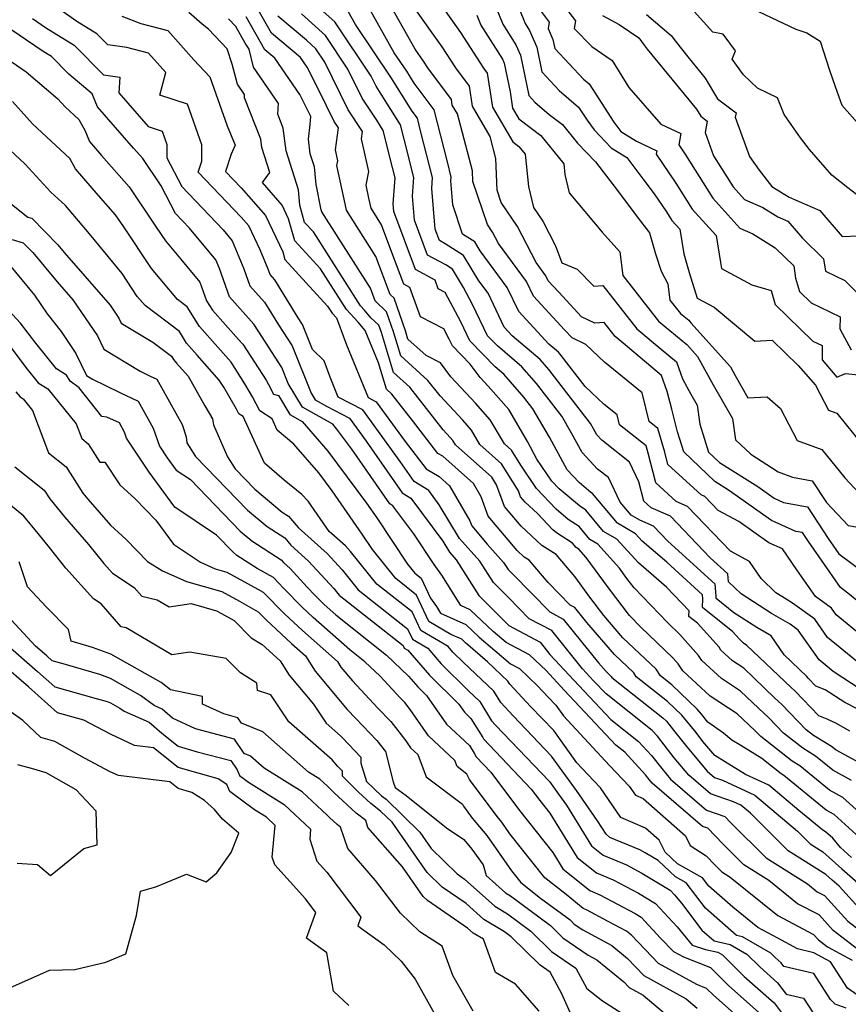
# Model space of a CAD drawing. Extents: x 1974796 to 1982998, y 2835679 to 2838423.
# Drawn here: x 1976447 to 1976604, y 2837788 to 2837975 of the extents above; entities that cross this region are included whole.
import ezdxf

# ---------------------------------------------------------------- set-up
doc = ezdxf.new("R2010")
doc.units = 0

msp = doc.modelspace()

# ---------------------------------------------------------------- linework, layer by layer
at = {"layer": 'Unknown_Line_Type', "color": 0}
for points in [[(1976613.48, 2837840.44, 2380), (1976603.67, 2837845.45, 2380), (1976599.93, 2837847.88, 2380), (1976598.2, 2837848.58, 2380), (1976596.73, 2837850.1, 2380), (1976596.45, 2837850.36, 2380), (1976592.12, 2837854.5, 2380), (1976589.69, 2837858.1, 2380), (1976586.93, 2837859.7, 2380), (1976582.59, 2837862.5, 2380), (1976579.19, 2837865.2, 2380), (1976579.2, 2837865.72, 2380), (1976579.03, 2837867.93, 2380), (1976570.04, 2837876.12, 2380), (1976567.29, 2837879, 2380), (1976564.69, 2837880.12, 2380), (1976563.04, 2837881.09, 2380), (1976560.97, 2837883.57, 2380), (1976558.72, 2837888.23, 2380), (1976556.67, 2837889.85, 2380), (1976553.7, 2837893.03, 2380), (1976551.71, 2837896.7, 2380), (1976549.83, 2837899.92, 2380), (1976545.02, 2837906.15, 2380), (1976542.26, 2837909.3, 2380), (1976537.59, 2837913.27, 2380), (1976535.72, 2837915.2, 2380), (1976532.86, 2837921.15, 2380), (1976531.13, 2837924.4, 2380), (1976529.03, 2837927.87, 2380), (1976527.76, 2837928.68, 2380), (1976524.3, 2837930.55, 2380), (1976521.83, 2837937.18, 2380), (1976521.45, 2837941.77, 2380), (1976521.72, 2837945.3, 2380), (1976519.84, 2837952.58, 2380), (1976519.14, 2837955.31, 2380), (1976515.51, 2837961.2, 2380), (1976514.54, 2837962.68, 2380), (1976513.59, 2837964.61, 2380), (1976506.68, 2837974.91, 2380), (1976499.36, 2837981.47, 2380)], [(1976547.78, 2837981.27, 2360), (1976552.45, 2837975.13, 2360), (1976552.21, 2837973.68, 2360), (1976555.55, 2837970.24, 2360), (1976559.42, 2837967.56, 2360), (1976562.61, 2837962.45, 2360), (1976568.72, 2837955.46, 2360), (1976572.48, 2837953.68, 2360), (1976572.09, 2837951.52, 2360), (1976573.36, 2837949.66, 2360), (1976578.56, 2837941.4, 2360), (1976583.73, 2837935.67, 2360), (1976586.2, 2837934.62, 2360), (1976589.72, 2837932.36, 2360), (1976590.47, 2837931.96, 2360), (1976593.98, 2837928.54, 2360), (1976594.32, 2837926.17, 2360), (1976595.07, 2837923.64, 2360), (1976597.28, 2837921.5, 2360), (1976602.82, 2837918.8, 2360), (1976602.77, 2837916.52, 2360), (1976604.91, 2837912.56, 2360)], [(1976607.32, 2837857.78, 2374), (1976602.06, 2837862.11, 2374), (1976601.16, 2837863.4, 2374), (1976598.1, 2837865.59, 2374), (1976594.55, 2837870.65, 2374), (1976591.81, 2837874.68, 2374), (1976589.22, 2837875.84, 2374), (1976583.51, 2837879.86, 2374), (1976579.59, 2837881.96, 2374), (1976577.03, 2837884.64, 2374), (1976576.35, 2837884.93, 2374), (1976570.04, 2837890.72, 2374), (1976569.44, 2837893.04, 2374), (1976568.12, 2837897.57, 2374), (1976566.47, 2837898.87, 2374), (1976565.13, 2837904.37, 2374), (1976557.97, 2837910.19, 2374), (1976554.39, 2837913.57, 2374), (1976551.83, 2837914.79, 2374), (1976550.39, 2837916.34, 2374), (1976544.45, 2837922.75, 2374), (1976543.13, 2837925.53, 2374), (1976537.78, 2837932.78, 2374), (1976536.68, 2837934.95, 2374), (1976535.69, 2837936.4, 2374), (1976532.91, 2837944.58, 2374), (1976532.84, 2837946.59, 2374), (1976529.98, 2837957.45, 2374), (1976529.01, 2837959.1, 2374), (1976528.85, 2837960.18, 2374), (1976524.39, 2837966.16, 2374), (1976523.57, 2837967.43, 2374), (1976521.95, 2837969.74, 2374), (1976516.7, 2837979.03, 2374)], [(1976536.42, 2837980.01, 2366), (1976538.65, 2837974.48, 2366), (1976541.13, 2837970.57, 2366), (1976541.98, 2837968.58, 2366), (1976543.56, 2837960.92, 2366), (1976544.74, 2837959.66, 2366), (1976547.46, 2837957.33, 2366), (1976550, 2837955.39, 2366), (1976552.85, 2837951.88, 2366), (1976556.28, 2837948.29, 2366), (1976560.47, 2837942.84, 2366), (1976564.18, 2837937.86, 2366), (1976566.52, 2837934.81, 2366), (1976567.68, 2837930.79, 2366), (1976568.74, 2837927.49, 2366), (1976570.01, 2837925.11, 2366), (1976570.41, 2837922, 2366), (1976572.41, 2837919.45, 2366), (1976573.99, 2837918.15, 2366), (1976574.39, 2837917.65, 2366), (1976581.96, 2837909.29, 2366), (1976582.86, 2837907.63, 2366), (1976585.27, 2837903.43, 2366), (1976588.89, 2837903.62, 2366), (1976591.46, 2837901.36, 2366), (1976594.62, 2837895.3, 2366), (1976599.32, 2837893.55, 2366), (1976603.68, 2837888.16, 2366), (1976608.16, 2837883.41, 2366)], [(1976607.03, 2837805.59, 2396), (1976602.61, 2837810.5, 2396), (1976601.28, 2837811.66, 2396), (1976600.09, 2837812.72, 2396), (1976592.89, 2837817.23, 2396), (1976585.72, 2837824.39, 2396), (1976583.9, 2837825.94, 2396), (1976582.51, 2837826.57, 2396), (1976578.15, 2837828.07, 2396), (1976574.04, 2837831.61, 2396), (1976571.24, 2837834.93, 2396), (1976568.03, 2837839.01, 2396), (1976567.03, 2837840.09, 2396), (1976558.26, 2837847.06, 2396), (1976555.91, 2837849.58, 2396), (1976553.78, 2837851.86, 2396), (1976547.94, 2837859.11, 2396), (1976543.67, 2837861.38, 2396), (1976539.72, 2837865.42, 2396), (1976536.85, 2837868.27, 2396), (1976534.27, 2837872.35, 2396), (1976530.37, 2837876.67, 2396), (1976526.55, 2837883.06, 2396), (1976524.53, 2837885.77, 2396), (1976521.74, 2837887.49, 2396), (1976519.1, 2837891.28, 2396), (1976512.01, 2837901.09, 2396), (1976507.33, 2837903.53, 2396), (1976505.78, 2837907.32, 2396), (1976504.63, 2837910.44, 2396), (1976502.44, 2837912.57, 2396), (1976500.5, 2837917.37, 2396), (1976499.7, 2837918.6, 2396), (1976495.24, 2837925.84, 2396), (1976494.34, 2837926.86, 2396), (1976493.97, 2837927.9, 2396), (1976492.46, 2837931.56, 2396), (1976490.3, 2837936.1, 2396), (1976488.83, 2837937.78, 2396), (1976480.68, 2837946.35, 2396), (1976481.36, 2837948.44, 2396), (1976481.37, 2837951.55, 2396), (1976478.63, 2837959.26, 2396), (1976473.4, 2837960.99, 2396), (1976474.5, 2837965.3, 2396), (1976471.21, 2837969, 2396), (1976467.09, 2837970.05, 2396), (1976463.48, 2837970.57, 2396), (1976461.42, 2837972.62, 2396), (1976457.57, 2837975.01, 2396), (1976453.74, 2837977.72, 2396)], [(1976604.94, 2837830.63, 2386), (1976601.39, 2837832.57, 2386), (1976598.14, 2837835.25, 2386), (1976595.69, 2837836.75, 2386), (1976592.04, 2837839.6, 2386), (1976589.21, 2837842.51, 2386), (1976587.27, 2837844.35, 2386), (1976583.85, 2837847.62, 2386), (1976580.2, 2837850.01, 2386), (1976576.49, 2837853.41, 2386), (1976575.87, 2837854.37, 2386), (1976572.29, 2837858.39, 2386), (1976569.93, 2837860.64, 2386), (1976563.61, 2837867.27, 2386), (1976562.25, 2837869.05, 2386), (1976560.82, 2837871.02, 2386), (1976556.69, 2837875.58, 2386), (1976555.19, 2837876.46, 2386), (1976553.15, 2837878.9, 2386), (1976551.04, 2837880.27, 2386), (1976548.75, 2837882.19, 2386), (1976545.02, 2837886.16, 2386), (1976542.04, 2837890.58, 2386), (1976540.26, 2837893.42, 2386), (1976538.92, 2837894.62, 2386), (1976536.22, 2837899.2, 2386), (1976533.43, 2837902.38, 2386), (1976528.74, 2837907.39, 2386), (1976526.77, 2837910.03, 2386), (1976524.04, 2837911.44, 2386), (1976520.59, 2837914.56, 2386), (1976520.11, 2837916.12, 2386), (1976517.95, 2837922.37, 2386), (1976517.21, 2837923.08, 2386), (1976514.5, 2837930.28, 2386), (1976508.87, 2837939.11, 2386), (1976508.61, 2837940.28, 2386), (1976507.08, 2837947.61, 2386), (1976507.25, 2837948.49, 2386), (1976506.79, 2837950.55, 2386), (1976507.37, 2837954.74, 2386), (1976506.57, 2837955.96, 2386), (1976503.51, 2837962.18, 2386), (1976501.4, 2837966.32, 2386), (1976500.16, 2837968.12, 2386), (1976494.6, 2837972.78, 2386), (1976491.83, 2837977.67, 2386)], [(1976608.34, 2837851.31, 2376), (1976600.42, 2837857.82, 2376), (1976597.99, 2837861.3, 2376), (1976593.72, 2837864.37, 2376), (1976592.53, 2837865.07, 2376), (1976590.59, 2837866.31, 2376), (1976587.78, 2837869.03, 2376), (1976585.58, 2837872.27, 2376), (1976581.95, 2837874.2, 2376), (1976573.78, 2837882.76, 2376), (1976571.61, 2837883.69, 2376), (1976567.75, 2837887.24, 2376), (1976566.3, 2837892.86, 2376), (1976565.89, 2837894.29, 2376), (1976560.85, 2837898.24, 2376), (1976560.39, 2837900.14, 2376), (1976557.91, 2837902.16, 2376), (1976554.32, 2837905.53, 2376), (1976549.75, 2837911.46, 2376), (1976549.19, 2837912.1, 2376), (1976547.41, 2837913.61, 2376), (1976541.66, 2837919.81, 2376), (1976539.48, 2837924.42, 2376), (1976534.34, 2837931.39, 2376), (1976533.32, 2837933.07, 2376), (1976530.99, 2837934.56, 2376), (1976529.15, 2837940.09, 2376), (1976528.77, 2837944.68, 2376), (1976528.83, 2837945.4, 2376), (1976528.08, 2837948.27, 2376), (1976525.57, 2837958.21, 2376), (1976521.75, 2837963.28, 2376), (1976520.34, 2837965.55, 2376), (1976517.99, 2837969.06, 2376), (1976512.97, 2837977.96, 2376)], [(1976608.61, 2837862.69, 2372), (1976604.26, 2837866.26, 2372), (1976602.89, 2837867.29, 2372), (1976596.77, 2837876.06, 2372), (1976595.65, 2837877.77, 2372), (1976594.37, 2837878, 2372), (1976589.74, 2837880.07, 2372), (1976581.55, 2837885.85, 2372), (1976578.99, 2837887.47, 2372), (1976573.06, 2837893.14, 2372), (1976571.87, 2837896.92, 2372), (1976570.75, 2837901.22, 2372), (1976569.88, 2837904.61, 2372), (1976568.79, 2837907.66, 2372), (1976561.5, 2837913.83, 2372), (1976560, 2837915.07, 2372), (1976557.89, 2837917.74, 2372), (1976556.15, 2837917.59, 2372), (1976553.62, 2837918.8, 2372), (1976549.27, 2837923.49, 2372), (1976547.24, 2837925.68, 2372), (1976546.79, 2837926.63, 2372), (1976544.96, 2837929.12, 2372), (1976541.45, 2837935.98, 2372), (1976538.31, 2837940.59, 2372), (1976537.53, 2837942.88, 2372), (1976537.33, 2837948.96, 2372), (1976536.23, 2837953.12, 2372), (1976532.83, 2837958.91, 2372), (1976532.26, 2837962.69, 2372), (1976529.68, 2837966.15, 2372), (1976527.07, 2837970.17, 2372), (1976521.91, 2837977.49, 2372)], [(1976527.66, 2837977.05, 2370), (1976530.57, 2837972.92, 2370), (1976534.98, 2837966.14, 2370), (1976535.68, 2837965.19, 2370), (1976536.66, 2837958.72, 2370), (1976540.54, 2837952.1, 2370), (1976541.69, 2837951.22, 2370), (1976542.89, 2837949.74, 2370), (1976543.53, 2837943.62, 2370), (1976544.45, 2837939.62, 2370), (1976546.23, 2837937.02, 2370), (1976548.63, 2837932.32, 2370), (1976549.86, 2837929.11, 2370), (1976552.75, 2837927.9, 2370), (1976555.95, 2837924.63, 2370), (1976557.63, 2837924.77, 2370), (1976564.14, 2837916.53, 2370), (1976568.76, 2837912.69, 2370), (1976571.65, 2837910.25, 2370), (1976572.81, 2837906.99, 2370), (1976574.37, 2837904.11, 2370), (1976575.59, 2837901.99, 2370), (1976576.12, 2837898.37, 2370), (1976577.78, 2837893.08, 2370), (1976579.86, 2837891.09, 2370), (1976587.13, 2837886.52, 2370), (1976590.27, 2837884.3, 2370), (1976592.04, 2837883.51, 2370), (1976596.56, 2837882.69, 2370), (1976600.52, 2837876.66, 2370), (1976602.57, 2837873.71, 2370), (1976607.25, 2837870.21, 2370)], [(1976541.67, 2837977.58, 2364), (1976542.87, 2837974.62, 2364), (1976543.7, 2837973.31, 2364), (1976545.07, 2837970.09, 2364), (1976546.04, 2837965.39, 2364), (1976549.35, 2837961.85, 2364), (1976553.03, 2837958.7, 2364), (1976554.65, 2837956.2, 2364), (1976556.02, 2837954.38, 2364), (1976559.23, 2837950.97, 2364), (1976562.19, 2837949.14, 2364), (1976565.26, 2837945.04, 2364), (1976567.42, 2837942.23, 2364), (1976569.75, 2837938.79, 2364), (1976570.78, 2837937.15, 2364), (1976572.28, 2837935.49, 2364), (1976573.05, 2837930.77, 2364), (1976574.07, 2837927.24, 2364), (1976575.63, 2837922.38, 2364), (1976578.83, 2837920.66, 2364), (1976586.57, 2837914.21, 2364), (1976589.87, 2837914.36, 2364), (1976594.84, 2837909.55, 2364), (1976598.11, 2837905.82, 2364), (1976600.59, 2837901.07, 2364), (1976602.14, 2837900.5, 2364), (1976607.19, 2837894.26, 2364)], [(1976585, 2837977.97, 2352), (1976594.36, 2837973.54, 2352), (1976596.48, 2837972.81, 2352), (1976598.98, 2837971.28, 2352), (1976600.8, 2837965.76, 2352), (1976601.86, 2837962.62, 2352), (1976603.12, 2837959.09, 2352), (1976606.59, 2837955.16, 2352), (1976609.58, 2837951.07, 2352), (1976613.83, 2837948.09, 2352), (1976619.85, 2837943.43, 2352), (1976626.4, 2837942.3, 2352), (1976628.07, 2837942.92, 2352), (1976638.1, 2837945.77, 2352), (1976643.82, 2837945.11, 2352), (1976642.72, 2837950.4, 2352), (1976638.43, 2837954.36, 2352), (1976634.95, 2837958.79, 2352), (1976632.9, 2837962.45, 2352), (1976633.31, 2837964.59, 2352), (1976630.45, 2837967.7, 2352), (1976623.98, 2837966.8, 2352), (1976627.74, 2837975.22, 2352), (1976630.1, 2837975.43, 2352)], [(1976449.13, 2837975.56, 2398), (1976451.63, 2837973.86, 2398), (1976457.09, 2837970.48, 2398), (1976462.68, 2837964.87, 2398), (1976465.76, 2837964.43, 2398), (1976465.58, 2837961.4, 2398), (1976471.18, 2837955.01, 2398), (1976473.81, 2837954.14, 2398), (1976474.71, 2837951.6, 2398), (1976474.71, 2837949.06, 2398), (1976477.59, 2837943.58, 2398), (1976485.42, 2837935.35, 2398), (1976487.16, 2837933.26, 2398), (1976489.35, 2837927.95, 2398), (1976490.5, 2837924.74, 2398), (1976493.26, 2837921.62, 2398), (1976495.94, 2837917.27, 2398), (1976498.53, 2837913.27, 2398), (1976502.18, 2837904.3, 2398), (1976502.95, 2837903.03, 2398), (1976505.07, 2837901.83, 2398), (1976509.46, 2837899.54, 2398), (1976512.62, 2837895.18, 2398), (1976519.45, 2837885.35, 2398), (1976521.12, 2837884.33, 2398), (1976527.22, 2837876.13, 2398), (1976528.48, 2837874.03, 2398), (1976529.76, 2837872.61, 2398), (1976534.08, 2837865.77, 2398), (1976538.88, 2837861, 2398), (1976539.77, 2837860.09, 2398), (1976545.74, 2837856.92, 2398), (1976547.6, 2837854.6, 2398), (1976553.11, 2837848.68, 2398), (1976559.2, 2837842.18, 2398), (1976564.42, 2837838.03, 2398), (1976566.89, 2837835.36, 2398), (1976568.85, 2837832.87, 2398), (1976570.55, 2837830.85, 2398), (1976577.39, 2837824.97, 2398), (1976580.85, 2837823.78, 2398), (1976582.03, 2837822.55, 2398), (1976588.7, 2837815.89, 2398), (1976596.6, 2837810.94, 2398), (1976598.45, 2837809.44, 2398), (1976599.85, 2837808.71, 2398), (1976604.25, 2837803.82, 2398), (1976612.41, 2837797.57, 2398)], [(1976466.16, 2837976.02, 2394), (1976469.74, 2837974.59, 2394), (1976474.93, 2837973.28, 2394), (1976479.87, 2837967.72, 2394), (1976482.92, 2837964.45, 2394), (1976483.66, 2837962.34, 2394), (1976486.22, 2837955.13, 2394), (1976487.74, 2837951.45, 2394), (1976486.96, 2837949.74, 2394), (1976485.89, 2837946.48, 2394), (1976488.88, 2837943.33, 2394), (1976493.46, 2837938.07, 2394), (1976496.76, 2837931.15, 2394), (1976497.17, 2837929.71, 2394), (1976505.3, 2837920.87, 2394), (1976506.15, 2837919.53, 2394), (1976507, 2837918.6, 2394), (1976508.88, 2837913.49, 2394), (1976513, 2837903.46, 2394), (1976514.55, 2837902.65, 2394), (1976520.03, 2837895.07, 2394), (1976524.02, 2837889.91, 2394), (1976526.54, 2837888.44, 2394), (1976528.5, 2837886.69, 2394), (1976532.35, 2837880.01, 2394), (1976532.71, 2837879.02, 2394), (1976535.65, 2837875.56, 2394), (1976538.78, 2837872.09, 2394), (1976539.62, 2837870.76, 2394), (1976540.55, 2837869.84, 2394), (1976547.57, 2837862.67, 2394), (1976550.14, 2837861.3, 2394), (1976556.85, 2837852.98, 2394), (1976558.26, 2837851.33, 2394), (1976559.26, 2837850.4, 2394), (1976559.38, 2837850.2, 2394), (1976569.07, 2837842.5, 2394), (1976569.75, 2837841.86, 2394), (1976571.11, 2837840.19, 2394), (1976573.63, 2837836.99, 2394), (1976577.52, 2837832.37, 2394), (1976578.92, 2837831.16, 2394), (1976580.4, 2837830.66, 2394), (1976586.57, 2837827.83, 2394), (1976594.69, 2837820.95, 2394), (1976597.08, 2837818.56, 2394), (1976599.48, 2837817.06, 2394), (1976603.12, 2837813.81, 2394), (1976607.2, 2837810.26, 2394)], [(1976604.96, 2837815.97, 2392), (1976602.85, 2837817.86, 2392), (1976601.4, 2837819.6, 2392), (1976600, 2837820.86, 2392), (1976599.5, 2837821.14, 2392), (1976594.96, 2837824.88, 2392), (1976589.24, 2837829.72, 2392), (1976584.8, 2837831.76, 2392), (1976580.83, 2837834.22, 2392), (1976578.93, 2837835.35, 2392), (1976576.7, 2837838, 2392), (1976575.39, 2837839.73, 2392), (1976572.69, 2837843.03, 2392), (1976569.93, 2837845.65, 2392), (1976564.01, 2837850.35, 2392), (1976563.55, 2837851.09, 2392), (1976559.87, 2837854.55, 2392), (1976554.62, 2837860.66, 2392), (1976552.35, 2837863.49, 2392), (1976551.47, 2837863.96, 2392), (1976547.25, 2837868.27, 2392), (1976543.62, 2837872.52, 2392), (1976542.7, 2837873.11, 2392), (1976541.35, 2837874.36, 2392), (1976535.81, 2837880.88, 2392), (1976534.49, 2837884.54, 2392), (1976533.03, 2837887.09, 2392), (1976527.19, 2837892.29, 2392), (1976526.29, 2837892.81, 2392), (1976521.42, 2837899.11, 2392), (1976517.54, 2837904.08, 2392), (1976516.5, 2837905.03, 2392), (1976514.97, 2837910.04, 2392), (1976512.46, 2837916.18, 2392), (1976511.08, 2837917.78, 2392), (1976508.86, 2837920.21, 2392), (1976503.95, 2837927.92, 2392), (1976499.05, 2837933.24, 2392), (1976497.86, 2837937.46, 2392), (1976496.63, 2837940.05, 2392), (1976492.88, 2837944.34, 2392), (1976494.3, 2837946.27, 2392), (1976492.81, 2837951, 2392), (1976492.6, 2837952.62, 2392), (1976489.46, 2837960.48, 2392), (1976489.51, 2837961.08, 2392), (1976488.14, 2837963.07, 2392), (1976487.17, 2837966.86, 2392), (1976486.16, 2837969.77, 2392), (1976482.66, 2837973.52, 2392), (1976481.45, 2837974.49, 2392), (1976478.88, 2837976.68, 2392)], [(1976605.83, 2837820.33, 2390), (1976601.65, 2837824.12, 2390), (1976600.13, 2837824.95, 2390), (1976592.09, 2837831.58, 2390), (1976591.61, 2837831.87, 2390), (1976587.88, 2837834.79, 2390), (1976583.93, 2837837.23, 2390), (1976582.18, 2837838.28, 2390), (1976580.6, 2837839.61, 2390), (1976577.6, 2837841.69, 2390), (1976576.42, 2837843.23, 2390), (1976575.63, 2837844.2, 2390), (1976570.79, 2837848.8, 2390), (1976568.64, 2837850.51, 2390), (1976567.83, 2837851.79, 2390), (1976561.48, 2837857.76, 2390), (1976557.87, 2837861.97, 2390), (1976555.19, 2837865.49, 2390), (1976552.34, 2837869.39, 2390), (1976548.76, 2837873.59, 2390), (1976546.07, 2837875.33, 2390), (1976542.12, 2837878.97, 2390), (1976538.92, 2837882.73, 2390), (1976537.42, 2837886.88, 2390), (1976536.53, 2837888.31, 2390), (1976529.63, 2837894.45, 2390), (1976529.13, 2837895.29, 2390), (1976528.62, 2837895.87, 2390), (1976527.27, 2837897.32, 2390), (1976520.96, 2837905.4, 2390), (1976517.86, 2837908.2, 2390), (1976515.53, 2837915.82, 2390), (1976515.06, 2837917.2, 2390), (1976513.54, 2837918.65, 2390), (1976512.31, 2837920.07, 2390), (1976511.57, 2837920.88, 2390), (1976502.6, 2837934.97, 2390), (1976500.93, 2837936.78, 2390), (1976500, 2837940.07, 2390), (1976499.74, 2837942.98, 2390), (1976497.41, 2837950.39, 2390), (1976496.86, 2837954.72, 2390), (1976495.81, 2837957.34, 2390), (1976495.98, 2837959.41, 2390), (1976491.22, 2837966.34, 2390), (1976490.35, 2837969.76, 2390), (1976489.61, 2837970.87, 2390), (1976487.81, 2837974.06, 2390), (1976486.46, 2837975.53, 2390)], [(1976610.26, 2837821.07, 2388), (1976603.29, 2837827.37, 2388), (1976600.76, 2837828.76, 2388), (1976595.11, 2837833.42, 2388), (1976593.65, 2837834.31, 2388), (1976587.71, 2837838.95, 2388), (1976586.71, 2837839.98, 2388), (1976584.2, 2837842.35, 2388), (1976583.23, 2837843.29, 2388), (1976578.09, 2837846.65, 2388), (1976572.85, 2837851.44, 2388), (1976571.98, 2837852.8, 2388), (1976571.04, 2837853.85, 2388), (1976564.87, 2837859.77, 2388), (1976562.72, 2837862.02, 2388), (1976558.72, 2837867.27, 2388), (1976554.5, 2837873.05, 2388), (1976553.09, 2837874.61, 2388), (1976552.58, 2837874.91, 2388), (1976551.88, 2837875.75, 2388), (1976548.87, 2837877.71, 2388), (1976548.14, 2837878.32, 2388), (1976545.23, 2837881.41, 2388), (1976542.89, 2837883.57, 2388), (1976542.02, 2837884.59, 2388), (1976541.62, 2837885.71, 2388), (1976538.4, 2837890.87, 2388), (1976534.27, 2837894.53, 2388), (1976532.67, 2837897.25, 2388), (1976531.02, 2837899.13, 2388), (1976526.68, 2837903.78, 2388), (1976524.39, 2837906.71, 2388), (1976519.22, 2837911.38, 2388), (1976517.82, 2837915.97, 2388), (1976516.51, 2837919.79, 2388), (1976514.35, 2837921.84, 2388), (1976513.45, 2837924.24, 2388), (1976504.18, 2837938.77, 2388), (1976504.09, 2837939.15, 2388), (1976503.09, 2837943.96, 2388), (1976502.79, 2837947.32, 2388), (1976502.01, 2837949.79, 2388), (1976501.65, 2837952.63, 2388), (1976501.98, 2837955.42, 2388), (1976502.11, 2837956.94, 2388), (1976499.99, 2837961.09, 2388), (1976495.23, 2837968.03, 2388), (1976493.37, 2837969.58, 2388), (1976489.82, 2837975.86, 2388)], [(1976606.58, 2837833.89, 2384), (1976602.02, 2837836.39, 2384), (1976601.17, 2837837.09, 2384), (1976597.73, 2837839.19, 2384), (1976596.36, 2837840.26, 2384), (1976591.72, 2837845.04, 2384), (1976590.33, 2837846.35, 2384), (1976584.46, 2837851.96, 2384), (1976582.32, 2837853.37, 2384), (1976580.13, 2837855.37, 2384), (1976579.77, 2837855.94, 2384), (1976575.65, 2837860.55, 2384), (1976574.04, 2837861.83, 2384), (1976574.07, 2837862.85, 2384), (1976569.78, 2837867.39, 2384), (1976564.41, 2837871.99, 2384), (1976560.29, 2837876.54, 2384), (1976557.81, 2837878, 2384), (1976554.43, 2837882.05, 2384), (1976553.21, 2837882.84, 2384), (1976549.35, 2837886.07, 2384), (1976547.96, 2837887.55, 2384), (1976545.12, 2837891.76, 2384), (1976543.33, 2837895.08, 2384), (1976541.27, 2837898.6, 2384), (1976539.76, 2837901.16, 2384), (1976535.83, 2837905.64, 2384), (1976534.33, 2837907.24, 2384), (1976532.41, 2837909.81, 2384), (1976529.03, 2837913.31, 2384), (1976528.43, 2837914.57, 2384), (1976527.39, 2837916.51, 2384), (1976522.94, 2837918.78, 2384), (1976520.97, 2837924.39, 2384), (1976519.78, 2837925.04, 2384), (1976517.53, 2837931.07, 2384), (1976515.56, 2837936.33, 2384), (1976513.56, 2837939.46, 2384), (1976513.13, 2837941.41, 2384), (1976512.62, 2837943.86, 2384), (1976513.14, 2837946.49, 2384), (1976511.74, 2837952.66, 2384), (1976511.94, 2837954.06, 2384), (1976509.22, 2837958.2, 2384), (1976504.76, 2837967.28, 2384), (1976503.06, 2837969.81, 2384), (1976501.27, 2837971.42, 2384), (1976495.82, 2837975.98, 2384)], [(1976604.63, 2837839.98, 2382), (1976602.13, 2837841.44, 2382), (1976600.35, 2837842.26, 2382), (1976598.74, 2837842.92, 2382), (1976594.22, 2837847.57, 2382), (1976593.39, 2837848.36, 2382), (1976585.08, 2837856.3, 2382), (1976584.43, 2837856.73, 2382), (1976583.77, 2837857.34, 2382), (1976583.66, 2837857.51, 2382), (1976582.41, 2837858.9, 2382), (1976576.61, 2837863.52, 2382), (1976576.67, 2837865.18, 2382), (1976576.6, 2837865.94, 2382), (1976569.83, 2837872.12, 2382), (1976565.12, 2837876.15, 2382), (1976563.89, 2837877.51, 2382), (1976560.42, 2837879.55, 2382), (1976555.7, 2837885.2, 2382), (1976555.38, 2837885.41, 2382), (1976553.13, 2837887.29, 2382), (1976550.86, 2837889.72, 2382), (1976547.52, 2837895.89, 2382), (1976544.36, 2837901.29, 2382), (1976542.65, 2837903.5, 2382), (1976538.8, 2837907.91, 2382), (1976537.18, 2837909.28, 2382), (1976532.38, 2837914.26, 2382), (1976530.65, 2837917.86, 2382), (1976527.68, 2837923.43, 2382), (1976526.35, 2837924.11, 2382), (1976525.76, 2837925.78, 2382), (1976522.04, 2837927.79, 2382), (1976517.91, 2837938.88, 2382), (1976517.79, 2837940.31, 2382), (1976518.16, 2837945.25, 2382), (1976517.66, 2837947.22, 2382), (1976515.86, 2837954.25, 2382), (1976514.65, 2837956.21, 2382), (1976511.88, 2837960.44, 2382), (1976509.17, 2837965.95, 2382), (1976504.87, 2837972.36, 2382), (1976500.31, 2837976.44, 2382)], [(1976606.83, 2837847.84, 2378), (1976601.48, 2837851.32, 2378), (1976598.78, 2837853.54, 2378), (1976594.82, 2837859.21, 2378), (1976593.28, 2837860.32, 2378), (1976589.73, 2837862.39, 2378), (1976583.97, 2837866.09, 2378), (1976581.57, 2837868.41, 2378), (1976581.45, 2837869.91, 2378), (1976578.08, 2837872.98, 2378), (1976570.54, 2837880.88, 2378), (1976566.88, 2837882.46, 2378), (1976565.47, 2837883.75, 2378), (1976564.52, 2837887.44, 2378), (1976562.71, 2837891.18, 2378), (1976557.49, 2837895.33, 2378), (1976556.54, 2837896.34, 2378), (1976555.9, 2837897.52, 2378), (1976555.3, 2837898.54, 2378), (1976547.38, 2837908.81, 2378), (1976545.73, 2837910.7, 2378), (1976540.41, 2837915.21, 2378), (1976538.87, 2837916.87, 2378), (1976535.82, 2837923.31, 2378), (1976534.08, 2837925.68, 2378), (1976531.18, 2837930.47, 2378), (1976527.69, 2837932.7, 2378), (1976526.56, 2837933.31, 2378), (1976525.76, 2837935.48, 2378), (1976525.11, 2837943.22, 2378), (1976525.27, 2837945.35, 2378), (1976523.05, 2837953.93, 2378), (1976522.38, 2837956.58, 2378), (1976521.36, 2837957.94, 2378), (1976517.35, 2837964.41, 2378), (1976510.62, 2837974.42, 2378), (1976509.23, 2837976.89, 2378)], [(1976533.68, 2837976.2, 2368), (1976534.43, 2837974.33, 2368), (1976538.57, 2837967.84, 2368), (1976538.89, 2837967.07, 2368), (1976540.01, 2837961.64, 2368), (1976540.48, 2837958.53, 2368), (1976541.68, 2837956.49, 2368), (1976545.84, 2837953.31, 2368), (1976550.21, 2837947.93, 2368), (1976550.42, 2837945.92, 2368), (1976551.24, 2837942.38, 2368), (1976557.51, 2837934.89, 2368), (1976560.86, 2837931.2, 2368), (1976561.44, 2837926.66, 2368), (1976568.27, 2837917.99, 2368), (1976573.64, 2837913.54, 2368), (1976573.74, 2837913.41, 2368), (1976575.68, 2837911.27, 2368), (1976578.62, 2837905.87, 2368), (1976582.3, 2837899.45, 2368), (1976582.89, 2837895.42, 2368), (1976585.82, 2837892.67, 2368), (1976590.99, 2837889.3, 2368), (1976593.74, 2837888.3, 2368), (1976597.46, 2837887.62, 2368), (1976600.19, 2837883.47, 2368), (1976604.31, 2837879.1, 2368), (1976606.15, 2837878.82, 2368)], [(1976545.92, 2837976.87, 2362), (1976547.47, 2837974.84, 2362), (1976547.28, 2837973.69, 2362), (1976548.17, 2837971.6, 2362), (1976548.52, 2837969.85, 2362), (1976553.97, 2837964.05, 2362), (1976555.04, 2837963.12, 2362), (1976559.76, 2837955.87, 2362), (1976561.09, 2837954.1, 2362), (1976564.04, 2837952.26, 2362), (1976567.93, 2837950.41, 2362), (1976567.81, 2837949.73, 2362), (1976571.56, 2837944.22, 2362), (1976574.67, 2837939.27, 2362), (1976579.2, 2837934.26, 2362), (1976580.03, 2837929.17, 2362), (1976580.21, 2837927.99, 2362), (1976586, 2837924.89, 2362), (1976589.66, 2837923.81, 2362), (1976590.45, 2837921.15, 2362), (1976597.63, 2837914.2, 2362), (1976599.41, 2837913.33, 2362), (1976599.36, 2837910.61, 2362), (1976602.18, 2837907.31, 2362), (1976603.8, 2837908, 2362), (1976608.77, 2837907.52, 2362)], [(1976557.62, 2837976.11, 2358), (1976560.76, 2837974.4, 2358), (1976564.5, 2837971.87, 2358), (1976565.52, 2837970.47, 2358), (1976566.12, 2837969.71, 2358), (1976575.5, 2837958.32, 2358), (1976576.29, 2837956.96, 2358), (1976577.52, 2837956.05, 2358), (1976577.1, 2837953.87, 2358), (1976578.71, 2837949.46, 2358), (1976582.44, 2837943.52, 2358), (1976584.62, 2837941.11, 2358), (1976588.09, 2837939.63, 2358), (1976590.96, 2837937.84, 2358), (1976592.83, 2837937.04, 2358), (1976595.62, 2837933.79, 2358), (1976599.65, 2837929.86, 2358), (1976599.99, 2837927.51, 2358), (1976603.7, 2837925.71, 2358), (1976606.31, 2837923.1, 2358)], [(1976565.99, 2837976.35, 2356), (1976570.65, 2837972.36, 2356), (1976571.67, 2837970.97, 2356), (1976573.8, 2837968.25, 2356), (1976577.12, 2837964.21, 2356), (1976579.44, 2837960.27, 2356), (1976583.01, 2837957.61, 2356), (1976582.86, 2837956.8, 2356), (1976585.58, 2837949.32, 2356), (1976587.42, 2837946.74, 2356), (1976589.81, 2837943.62, 2356), (1976593.11, 2837941.56, 2356), (1976598.91, 2837939.06, 2356), (1976603.19, 2837934.08, 2356), (1976606.31, 2837934.23, 2356)], [(1976609.22, 2837939.57, 2354), (1976604.29, 2837943.38, 2354), (1976601.25, 2837945.78, 2354), (1976596.96, 2837950.65, 2354), (1976595.28, 2837952.85, 2354), (1976592.12, 2837957.28, 2354), (1976590.89, 2837960.46, 2354), (1976587.09, 2837962.31, 2354), (1976584.43, 2837964.85, 2354), (1976582.27, 2837967.81, 2354), (1976582.9, 2837969.4, 2354), (1976580.54, 2837972.58, 2354), (1976578.57, 2837972.97, 2354), (1976575.06, 2837976.91, 2354)], [(1976606.42, 2837798.26, 2400), (1976601.47, 2837802.05, 2400), (1976598.8, 2837805.02, 2400), (1976594.69, 2837807.16, 2400), (1976589.25, 2837811.58, 2400), (1976584.5, 2837814.56, 2400), (1976580.5, 2837818.56, 2400), (1976577.65, 2837821.51, 2400), (1976576.62, 2837821.87, 2400), (1976567.07, 2837830.09, 2400), (1976566.46, 2837830.81, 2400), (1976565.76, 2837831.7, 2400), (1976561.81, 2837835.97, 2400), (1976560.14, 2837837.3, 2400), (1976550.31, 2837847.78, 2400), (1976546.85, 2837851.51, 2400), (1976543.69, 2837854.5, 2400), (1976539.24, 2837856.84, 2400), (1976536.78, 2837858.95, 2400), (1976532.43, 2837863.09, 2400), (1976530.67, 2837863.89, 2400), (1976527.03, 2837869.69, 2400), (1976525.59, 2837871.68, 2400), (1976521.68, 2837877.55, 2400), (1976517.71, 2837882.88, 2400), (1976517.16, 2837883.22, 2400), (1976509.93, 2837893.62, 2400), (1976507.08, 2837897.46, 2400), (1976506.27, 2837898.4, 2400), (1976500.55, 2837901.63, 2400), (1976497.82, 2837906.11, 2400), (1976496.57, 2837909.18, 2400), (1976492.19, 2837915.94, 2400), (1976491.29, 2837917.4, 2400), (1976486.65, 2837922.63, 2400), (1976484.72, 2837928.01, 2400), (1976484.04, 2837929.65, 2400), (1976479.01, 2837935.7, 2400), (1976476.39, 2837938.46, 2400), (1976473.63, 2837943.71, 2400), (1976470.13, 2837948.91, 2400), (1976468.36, 2837950.92, 2400), (1976461.53, 2837958.74, 2400), (1976460.48, 2837961.24, 2400), (1976456.09, 2837964.98, 2400), (1976452.75, 2837968.33, 2400), (1976451.16, 2837969.31, 2400), (1976443.43, 2837974.55, 2400)], [(1976440.35, 2837970.63, 2402), (1976447.92, 2837965.42, 2402), (1976453.97, 2837960.28, 2402), (1976455.35, 2837958.74, 2402), (1976457.95, 2837956.33, 2402), (1976459.1, 2837954.31, 2402), (1976460.01, 2837952.14, 2402), (1976462.3, 2837949.52, 2402), (1976467.54, 2837943.57, 2402), (1976472.71, 2837935.89, 2402), (1976474.45, 2837933.26, 2402), (1976477.32, 2837929.87, 2402), (1976481, 2837925.42, 2402), (1976482.28, 2837921.86, 2402), (1976483.37, 2837920.09, 2402), (1976488.35, 2837914.52, 2402), (1976489.18, 2837913.58, 2402), (1976493.61, 2837906.74, 2402), (1976494.08, 2837905.93, 2402), (1976495.02, 2837904.13, 2402), (1976495.95, 2837903.84, 2402), (1976498.14, 2837900.24, 2402), (1976500.46, 2837898.93, 2402), (1976505.35, 2837893.28, 2402), (1976512.7, 2837883.36, 2402), (1976514.63, 2837880.59, 2402), (1976520.49, 2837871.76, 2402), (1976521.86, 2837870.06, 2402), (1976523.07, 2837869.1, 2402), (1976524.85, 2837865.3, 2402), (1976526, 2837863.71, 2402), (1976526.79, 2837862.45, 2402), (1976531.62, 2837860.28, 2402), (1976534.16, 2837857.86, 2402), (1976540.08, 2837852.78, 2402), (1976541.78, 2837851.89, 2402), (1976545.22, 2837848.64, 2402), (1976547.25, 2837846.46, 2402), (1976548.71, 2837844.93, 2402), (1976550.16, 2837842.91, 2402), (1976558.94, 2837833.48, 2402), (1976562.68, 2837829.53, 2402), (1976563.87, 2837827.8, 2402), (1976565.33, 2837827.17, 2402), (1976573.41, 2837820.08, 2402), (1976574.3, 2837818.26, 2402), (1976577.3, 2837816.29, 2402), (1976578.96, 2837814.57, 2402), (1976580.31, 2837813.22, 2402), (1976581.9, 2837812.23, 2402), (1976590.93, 2837804.89, 2402), (1976597.75, 2837801.32, 2402), (1976598.68, 2837800.28, 2402), (1976600.42, 2837798.96, 2402), (1976605.08, 2837796.43, 2402)], [(1976611.42, 2837786.03, 2404), (1976604.21, 2837791.12, 2404), (1976600.94, 2837796.12, 2404), (1976597.82, 2837797.81, 2404), (1976594.66, 2837798.6, 2404), (1976590.97, 2837800.63, 2404), (1976587.17, 2837802.62, 2404), (1976582.39, 2837806.5, 2404), (1976577.85, 2837810.49, 2404), (1976576.64, 2837812.08, 2404), (1976571.86, 2837814.78, 2404), (1976569.54, 2837816.95, 2404), (1976568.39, 2837819.27, 2404), (1976565.79, 2837821.56, 2404), (1976561.05, 2837823.59, 2404), (1976557.18, 2837829.21, 2404), (1976555.85, 2837830.62, 2404), (1976552.71, 2837833.98, 2404), (1976548.31, 2837840.09, 2404), (1976543.92, 2837844.69, 2404), (1976539.95, 2837848.95, 2404), (1976539.59, 2837849.53, 2404), (1976535.73, 2837853.18, 2404), (1976531.54, 2837856.77, 2404), (1976530.8, 2837857.47, 2404), (1976528.75, 2837858.39, 2404), (1976524.58, 2837860.84, 2404), (1976522.21, 2837865.89, 2404), (1976518.27, 2837869, 2404), (1976513.83, 2837874.53, 2404), (1976511.87, 2837877.49, 2404), (1976506.14, 2837885.69, 2404), (1976503.61, 2837889.11, 2404), (1976498.85, 2837894.61, 2404), (1976495.72, 2837897.27, 2404), (1976494.74, 2837899.42, 2404), (1976492.41, 2837900.94, 2404), (1976491.01, 2837903.6, 2404), (1976489.57, 2837906.09, 2404), (1976486.93, 2837910.17, 2404), (1976484.42, 2837913.02, 2404), (1976480.9, 2837916.95, 2404), (1976478.6, 2837920.69, 2404), (1976476.76, 2837922.09, 2404), (1976471.77, 2837927.99, 2404), (1976466.5, 2837935.94, 2404), (1976464.96, 2837938.23, 2404), (1976461.73, 2837941.9, 2404), (1976457.35, 2837946.99, 2404), (1976456.25, 2837948.93, 2404), (1976449.13, 2837955.54, 2404), (1976445.35, 2837959.76, 2404)], [(1976603.95, 2837787.3, 2406), (1976601.85, 2837788.07, 2406), (1976600.99, 2837788.97, 2406), (1976597.77, 2837793.91, 2406), (1976592.1, 2837795.21, 2406), (1976591.56, 2837795.92, 2406), (1976590.44, 2837796.92, 2406), (1976589.62, 2837797.73, 2406), (1976584.25, 2837800.85, 2406), (1976583.09, 2837801.11, 2406), (1976577.16, 2837806.32, 2406), (1976573.5, 2837811.14, 2406), (1976571.48, 2837812.28, 2406), (1976568.17, 2837815.37, 2406), (1976565.68, 2837816.86, 2406), (1976564.68, 2837817.4, 2406), (1976558.99, 2837819.79, 2406), (1976558.27, 2837820.37, 2406), (1976556.67, 2837822.93, 2406), (1976552.63, 2837828.72, 2406), (1976547.92, 2837835.24, 2406), (1976540.59, 2837842.92, 2406), (1976538.22, 2837845.46, 2406), (1976536.92, 2837847.59, 2406), (1976531.06, 2837853.13, 2406), (1976529.15, 2837855.02, 2406), (1976528.21, 2837856.11, 2406), (1976523.01, 2837859.16, 2406), (1976521.36, 2837862.69, 2406), (1976514.69, 2837867.95, 2406), (1976509.68, 2837874.18, 2406), (1976508.73, 2837875.22, 2406), (1976505.59, 2837878, 2406), (1976501.62, 2837883.73, 2406), (1976500.39, 2837885, 2406), (1976497.02, 2837887.76, 2406), (1976493.27, 2837890.95, 2406), (1976489.23, 2837899.83, 2406), (1976488.42, 2837900.36, 2406), (1976487.94, 2837901.27, 2406), (1976485.53, 2837905.45, 2406), (1976484.68, 2837906.76, 2406), (1976480.49, 2837911.51, 2406), (1976478.43, 2837913.81, 2406), (1976477.09, 2837916, 2406), (1976470.57, 2837920.95, 2406), (1976469.08, 2837922.71, 2406), (1976466.21, 2837927.05, 2406), (1976460.01, 2837934.57, 2406), (1976455.46, 2837939.98, 2406), (1976452.63, 2837942.54, 2406), (1976447.75, 2837947.85, 2406), (1976442.91, 2837952.34, 2406)], [(1976443.55, 2837941.53, 2408), (1976448.29, 2837937.78, 2408), (1976449.01, 2837937.57, 2408), (1976453.98, 2837932.49, 2408), (1976455.17, 2837931.07, 2408), (1976463.9, 2837921.04, 2408), (1976465.59, 2837918.55, 2408), (1976466.03, 2837917.61, 2408), (1976472.03, 2837914, 2408), (1976475.57, 2837911.3, 2408), (1976475.96, 2837910.67, 2408), (1976476.56, 2837910, 2408), (1976478.75, 2837907.52, 2408), (1976481.93, 2837901.85, 2408), (1976483.42, 2837899.38, 2408), (1976483.6, 2837898.29, 2408), (1976486.25, 2837892.15, 2408), (1976487.73, 2837889.88, 2408), (1976491.46, 2837886.03, 2408), (1976496.65, 2837881.68, 2408), (1976497.86, 2837880.9, 2408), (1976499.74, 2837878.64, 2408), (1976505.2, 2837873.79, 2408), (1976508.08, 2837870.66, 2408), (1976511.1, 2837866.89, 2408), (1976520.51, 2837859.48, 2408), (1976521.44, 2837857.48, 2408), (1976524.38, 2837855.75, 2408), (1976526.92, 2837852.82, 2408), (1976532.05, 2837847.74, 2408), (1976534.26, 2837845.65, 2408), (1976536.5, 2837841.98, 2408), (1976537.26, 2837841.16, 2408), (1976547.53, 2837830.4, 2408), (1976549.24, 2837828.01, 2408), (1976550.72, 2837825.9, 2408), (1976555.53, 2837818.17, 2408), (1976557.73, 2837816.41, 2408), (1976562.15, 2837814.55, 2408), (1976565.05, 2837813, 2408), (1976570.47, 2837809.76, 2408), (1976571.32, 2837808.85, 2408), (1976572.59, 2837807.27, 2408), (1976576.46, 2837802.15, 2408), (1976578.81, 2837800.09, 2408), (1976581.88, 2837799.41, 2408), (1976585.02, 2837797.58, 2408), (1976587.5, 2837795.13, 2408), (1976590.9, 2837792.11, 2408), (1976592.51, 2837789.98, 2408), (1976595.86, 2837789.21, 2408), (1976597.76, 2837786.3, 2408)], [(1976445.28, 2837933.52, 2410), (1976447.41, 2837932.88, 2410), (1976449.22, 2837931.03, 2410), (1976453.86, 2837925.5, 2410), (1976456.86, 2837922.04, 2410), (1976461.5, 2837915.2, 2410), (1976462.71, 2837912.64, 2410), (1976469.62, 2837908.48, 2410), (1976471.53, 2837907.54, 2410), (1976472.84, 2837906.93, 2410), (1976477.61, 2837898.31, 2410), (1976478.42, 2837895.98, 2410), (1976478.51, 2837894.83, 2410), (1976480.19, 2837892.25, 2410), (1976490.08, 2837882.04, 2410), (1976493.78, 2837878.93, 2410), (1976497.15, 2837876.74, 2410), (1976498.31, 2837875.35, 2410), (1976501.68, 2837872.36, 2410), (1976506.48, 2837867.13, 2410), (1976507.52, 2837865.83, 2410), (1976519.65, 2837856.27, 2410), (1976519.87, 2837855.8, 2410), (1976520.56, 2837855.4, 2410), (1976524.69, 2837850.62, 2410), (1976530.24, 2837845.12, 2410), (1976531.31, 2837843.58, 2410), (1976532.55, 2837842.42, 2410), (1976534.81, 2837838.77, 2410), (1976534.96, 2837838.52, 2410), (1976544.03, 2837828.97, 2410), (1976545.66, 2837826.8, 2410), (1976547.55, 2837824.41, 2410), (1976552.8, 2837815.97, 2410), (1976556.46, 2837813.04, 2410), (1976559.62, 2837811.71, 2410), (1976564.41, 2837809.14, 2410), (1976567.7, 2837807.18, 2410), (1976571.78, 2837802.79, 2410), (1976574.63, 2837799.25, 2410), (1976577.17, 2837798.48, 2410), (1976579.51, 2837797.96, 2410), (1976580.42, 2837797.43, 2410), (1976584.56, 2837793.34, 2410), (1976590.24, 2837788.3, 2410), (1976592.93, 2837784.75, 2410)], [(1976444.72, 2837928.74, 2412), (1976449.52, 2837922.96, 2412), (1976451.96, 2837919.39, 2412), (1976454.6, 2837916, 2412), (1976457.41, 2837911.85, 2412), (1976459.4, 2837907.66, 2412), (1976460.6, 2837906.94, 2412), (1976465.74, 2837904.41, 2412), (1976469.26, 2837902.79, 2412), (1976472.13, 2837897.6, 2412), (1976473.31, 2837894.19, 2412), (1976474.78, 2837891.97, 2412), (1976476.47, 2837889.67, 2412), (1976479.2, 2837887.84, 2412), (1976488.69, 2837878.04, 2412), (1976490.91, 2837876.18, 2412), (1976496.44, 2837872.59, 2412), (1976496.88, 2837872.07, 2412), (1976498.16, 2837870.93, 2412), (1976501.42, 2837867.37, 2412), (1976502.84, 2837865.89, 2412), (1976504, 2837864.72, 2412), (1976504.65, 2837864.1, 2412), (1976506.89, 2837862.13, 2412), (1976516.53, 2837854.42, 2412), (1976520.69, 2837850.47, 2412), (1976522.46, 2837848.43, 2412), (1976524.13, 2837846.77, 2412), (1976527.9, 2837841.33, 2412), (1976532.29, 2837837.23, 2412), (1976533.16, 2837835.83, 2412), (1976533.58, 2837835.1, 2412), (1976536.35, 2837832.18, 2412), (1976541.81, 2837824.89, 2412), (1976548.13, 2837816.88, 2412), (1976550.07, 2837813.77, 2412), (1976555.19, 2837809.66, 2412), (1976557.09, 2837808.86, 2412), (1976563.78, 2837805.28, 2412), (1976564.93, 2837804.59, 2412), (1976568.62, 2837800.63, 2412), (1976571.07, 2837798.1, 2412), (1976572.99, 2837797.03, 2412), (1976578.12, 2837795.02, 2412), (1976581.62, 2837791.55, 2412), (1976589.58, 2837784.5, 2412)], [(1976439.46, 2837920.4, 2416), (1976447.88, 2837909.18, 2416), (1976450.24, 2837906.26, 2416), (1976452.07, 2837905.11, 2416), (1976457.49, 2837898.46, 2416), (1976458.53, 2837895.64, 2416), (1976459.72, 2837894.68, 2416), (1976461.98, 2837891.15, 2416), (1976462.91, 2837891.15, 2416), (1976465.77, 2837886.88, 2416), (1976468.69, 2837884.21, 2416), (1976472.64, 2837880.1, 2416), (1976475.97, 2837875.56, 2416), (1976481.1, 2837872.12, 2416), (1976483.88, 2837870.86, 2416), (1976486.13, 2837870.22, 2416), (1976492.02, 2837867.02, 2416), (1976493.04, 2837866.43, 2416), (1976497.08, 2837862.34, 2416), (1976500.49, 2837859.15, 2416), (1976507.16, 2837853.25, 2416), (1976507.84, 2837852.19, 2416), (1976510.06, 2837849.55, 2416), (1976514.88, 2837844.36, 2416), (1976517.31, 2837841.82, 2416), (1976520.16, 2837838.17, 2416), (1976521.09, 2837836.82, 2416), (1976522.43, 2837835.58, 2416), (1976524.05, 2837831.27, 2416), (1976530.97, 2837826.08, 2416), (1976531.13, 2837825.74, 2416), (1976532.82, 2837823.46, 2416), (1976535.59, 2837820.12, 2416), (1976540.31, 2837813.42, 2416), (1976542.07, 2837811.18, 2416), (1976545.82, 2837808.23, 2416), (1976551.41, 2837804.07, 2416), (1976552.21, 2837803.29, 2416), (1976553.83, 2837802.19, 2416), (1976559.34, 2837799.21, 2416), (1976562.36, 2837796.72, 2416), (1976565.46, 2837793.51, 2416), (1976573.51, 2837789.04, 2416), (1976575.57, 2837787.31, 2416)], [(1976583.22, 2837785.74, 2414), (1976578.68, 2837789.77, 2414), (1976577.4, 2837791.03, 2414), (1976575.53, 2837791.77, 2414), (1976568.26, 2837795.8, 2414), (1976563.1, 2837801.15, 2414), (1976562.15, 2837801.94, 2414), (1976558.56, 2837803.87, 2414), (1976554.55, 2837806.02, 2414), (1976553.93, 2837806.28, 2414), (1976550.67, 2837808.89, 2414), (1976546.59, 2837812.1, 2414), (1976539.99, 2837820.46, 2414), (1976538.44, 2837822.66, 2414), (1976537.53, 2837823.76, 2414), (1976532.31, 2837830.77, 2414), (1976531.81, 2837831.83, 2414), (1976529.93, 2837833.25, 2414), (1976529.48, 2837834.42, 2414), (1976524.5, 2837839.07, 2414), (1976521.01, 2837844.1, 2414), (1976519.98, 2837845.42, 2414), (1976519.1, 2837846.35, 2414), (1976515.31, 2837850.42, 2414), (1976512.41, 2837853.18, 2414), (1976509.51, 2837855.49, 2414), (1976502.57, 2837861.63, 2414), (1976500.54, 2837863.53, 2414), (1976496.93, 2837867.18, 2414), (1976494.98, 2837869.22, 2414), (1976491.87, 2837870.95, 2414), (1976488.04, 2837873.43, 2414), (1976487.31, 2837874.05, 2414), (1976484.16, 2837877.29, 2414), (1976476.22, 2837882.62, 2414), (1976471.32, 2837889.28, 2414), (1976467.05, 2837895.74, 2414), (1976466.65, 2837896.89, 2414), (1976465.68, 2837898.64, 2414), (1976463.31, 2837899.74, 2414), (1976462.37, 2837899.86, 2414), (1976458.02, 2837905.28, 2414), (1976456.33, 2837906.55, 2414), (1976455.64, 2837907.7, 2414), (1976453.7, 2837908.92, 2414), (1976449.76, 2837913.78, 2414), (1976446.88, 2837917.62, 2414), (1976443.87, 2837920.82, 2414)], [(1976446, 2837904.57, 2418), (1976446.78, 2837903.61, 2418), (1976447.39, 2837903.22, 2418), (1976449.18, 2837901.02, 2418), (1976452.17, 2837892.96, 2418), (1976455.56, 2837890.25, 2418), (1976458.72, 2837885.29, 2418), (1976459.68, 2837884.13, 2418), (1976464.01, 2837879.17, 2418), (1976466.98, 2837876.45, 2418), (1976471.01, 2837872.25, 2418), (1976473.86, 2837870.48, 2418), (1976475.45, 2837869.82, 2418), (1976478.45, 2837868.45, 2418), (1976485.16, 2837866.56, 2418), (1976488.56, 2837864.71, 2418), (1976492.11, 2837862.68, 2418), (1976493.62, 2837861.16, 2418), (1976498.4, 2837856.67, 2418), (1976501.06, 2837854.33, 2418), (1976502.92, 2837851.41, 2418), (1976509.03, 2837844.12, 2418), (1976510.66, 2837842.37, 2418), (1976514.64, 2837838.21, 2418), (1976516.28, 2837836.11, 2418), (1976517.78, 2837830.33, 2418), (1976518.17, 2837829.29, 2418), (1976520.26, 2837827.72, 2418), (1976527.94, 2837821.59, 2418), (1976531.22, 2837819.39, 2418), (1976532.73, 2837817.57, 2418), (1976534.88, 2837814.53, 2418), (1976535.48, 2837812.53, 2418), (1976539.12, 2837809.23, 2418), (1976540.06, 2837808.68, 2418), (1976547.67, 2837803.01, 2418), (1976550.04, 2837800.69, 2418), (1976554.88, 2837797.38, 2418), (1976556.54, 2837796.49, 2418), (1976561.63, 2837792.28, 2418), (1976562.65, 2837791.22, 2418), (1976565.32, 2837789.74, 2418), (1976572.24, 2837783.96, 2418)], [(1976445.8, 2837890.28, 2420), (1976451.39, 2837885.81, 2420), (1976452.44, 2837884.17, 2420), (1976455.24, 2837880.77, 2420), (1976459.82, 2837875.53, 2420), (1976462.7, 2837871.9, 2420), (1976464.39, 2837870.03, 2420), (1976468.51, 2837867.31, 2420), (1976469.96, 2837865.66, 2420), (1976472.86, 2837865, 2420), (1976475.13, 2837863.66, 2420), (1976479.33, 2837864.27, 2420), (1976484.18, 2837862.9, 2420), (1976485.09, 2837862.4, 2420), (1976487.49, 2837861.03, 2420), (1976490.74, 2837857.74, 2420), (1976492.82, 2837856.47, 2420), (1976496.27, 2837853.34, 2420), (1976498, 2837850.63, 2420), (1976502.6, 2837845.14, 2420), (1976505.02, 2837841.49, 2420), (1976507.74, 2837839.1, 2420), (1976508.1, 2837838.69, 2420), (1976511.6, 2837835.03, 2420), (1976511.64, 2837833.92, 2420), (1976512.68, 2837830.41, 2420), (1976515.56, 2837827.71, 2420), (1976516.41, 2837827.06, 2420), (1976522.81, 2837820.8, 2420), (1976525.01, 2837817.65, 2420), (1976529.95, 2837812.82, 2420), (1976531.37, 2837811.85, 2420), (1976537.08, 2837806.68, 2420), (1976539.49, 2837805.25, 2420), (1976543.93, 2837801.95, 2420), (1976547.88, 2837798.08, 2420), (1976552.53, 2837794.9, 2420), (1976554.59, 2837791.05, 2420), (1976557.56, 2837788.7, 2420), (1976564.28, 2837784.46, 2420)], [(1976551.94, 2837785.3, 2422), (1976549.83, 2837790.02, 2422), (1976547.61, 2837794.17, 2422), (1976545.71, 2837795.47, 2422), (1976540.19, 2837800.89, 2422), (1976538.92, 2837801.83, 2422), (1976535.04, 2837804.13, 2422), (1976531.65, 2837807.2, 2422), (1976527.11, 2837810.29, 2422), (1976524.24, 2837813.09, 2422), (1976517.55, 2837822.66, 2422), (1976515.38, 2837824.79, 2422), (1976513.53, 2837826.21, 2422), (1976511.19, 2837828.4, 2422), (1976508.13, 2837831.43, 2422), (1976508.1, 2837832.38, 2422), (1976507.26, 2837833.25, 2422), (1976506.16, 2837834.52, 2422), (1976497.9, 2837841.77, 2422), (1976494.51, 2837846.89, 2422), (1976491.98, 2837847.72, 2422), (1976491.85, 2837849.13, 2422), (1976488.7, 2837851.07, 2422), (1976486, 2837853.81, 2422), (1976479.09, 2837855.03, 2422), (1976475.66, 2837854.53, 2422), (1976466.99, 2837859.64, 2422), (1976466.02, 2837859.86, 2422), (1976462.25, 2837864.19, 2422), (1976460.79, 2837865.15, 2422), (1976455.51, 2837871, 2422), (1976452.4, 2837874.91, 2422), (1976450.26, 2837877.59, 2422), (1976447.53, 2837880.88, 2422), (1976442.73, 2837884.73, 2422)], [(1976545.52, 2837786.75, 2424), (1976541.01, 2837791.83, 2424), (1976537.21, 2837794.09, 2424), (1976534.94, 2837800.43, 2424), (1976533, 2837801.57, 2424), (1976531.93, 2837802.54, 2424), (1976524.27, 2837807.75, 2424), (1976523.48, 2837808.52, 2424), (1976519.53, 2837814.18, 2424), (1976512.98, 2837821.67, 2424), (1976512.54, 2837823, 2424), (1976510.72, 2837824.37, 2424), (1976506.46, 2837828.3, 2424), (1976505.25, 2837829.53, 2424), (1976503.81, 2837830.85, 2424), (1976501.67, 2837832.2, 2424), (1976492.96, 2837839.84, 2424), (1976488.93, 2837841.54, 2424), (1976488.25, 2837842.53, 2424), (1976485.53, 2837843.26, 2424), (1976481.48, 2837845.15, 2424), (1976481.49, 2837846.59, 2424), (1976475.41, 2837847.88, 2424), (1976473.64, 2837849.22, 2424), (1976464.04, 2837854.65, 2424), (1976460.54, 2837855.91, 2424), (1976456.49, 2837857.08, 2424), (1976455.98, 2837859.34, 2424), (1976451.83, 2837863.57, 2424), (1976448.23, 2837867.47, 2424), (1976446.59, 2837872.23, 2424)], [(1976533, 2837786.7, 2426), (1976529.14, 2837793.49, 2426), (1976527.11, 2837799.06, 2426), (1976522.82, 2837801.82, 2426), (1976519.17, 2837805.34, 2426), (1976514.43, 2837811.59, 2426), (1976509.13, 2837817.64, 2426), (1976507.77, 2837821.73, 2426), (1976507.14, 2837822.2, 2426), (1976505.66, 2837823.56, 2426), (1976505.24, 2837823.99, 2426), (1976500.43, 2837828.44, 2426), (1976493.24, 2837832.96, 2426), (1976490.62, 2837835.26, 2426), (1976489.41, 2837835.77, 2426), (1976487.57, 2837838.46, 2426), (1976480.19, 2837840.43, 2426), (1976475.77, 2837842.49, 2426), (1976473.83, 2837844.19, 2426), (1976472.3, 2837844.85, 2426), (1976469.71, 2837846.8, 2426), (1976464.01, 2837850.02, 2426), (1976461.94, 2837850.77, 2426), (1976455.42, 2837852.66, 2426), (1976452.91, 2837853.36, 2426), (1976451.86, 2837854.3, 2426), (1976449.72, 2837856.15, 2426), (1976443.6, 2837862.84, 2426)], [(1976443.44, 2837857.15, 2428), (1976450.13, 2837851.35, 2428), (1976453.42, 2837848.41, 2428), (1976461.28, 2837846.23, 2428), (1976463.34, 2837845.63, 2428), (1976463.99, 2837845.4, 2428), (1976465.79, 2837844.38, 2428), (1976466.6, 2837843.77, 2428), (1976471.38, 2837841.69, 2428), (1976473.78, 2837839.59, 2428), (1976476.84, 2837837.14, 2428), (1976480.51, 2837836.08, 2428), (1976486.88, 2837834.38, 2428), (1976488.09, 2837832.63, 2428), (1976488.56, 2837831.57, 2428), (1976490.27, 2837830.29, 2428), (1976497.05, 2837826.03, 2428), (1976502.07, 2837821.37, 2428), (1976501.89, 2837819.45, 2428), (1976503.26, 2837815.25, 2428), (1976505.16, 2837813.14, 2428), (1976511.64, 2837804.6, 2428), (1976511.05, 2837802.98, 2428), (1976516.03, 2837799.34, 2428), (1976519.26, 2837796.23, 2428), (1976521.98, 2837792.79, 2428), (1976526.12, 2837785.34, 2428)], [(1976509.32, 2837787.81, 2430), (1976506.4, 2837790.53, 2430), (1976505.14, 2837797.81, 2430), (1976501.31, 2837800.61, 2430), (1976503.07, 2837805.47, 2430), (1976501.06, 2837808.12, 2430), (1976495.23, 2837814.58, 2430), (1976494.76, 2837816.04, 2430), (1976495.34, 2837822.06, 2430), (1976493.66, 2837823.62, 2430), (1976491.4, 2837825.04, 2430), (1976486.71, 2837828.54, 2430), (1976486.12, 2837829.86, 2430), (1976484.47, 2837830.9, 2430), (1976476.86, 2837833.1, 2430), (1976472.18, 2837836.84, 2430), (1976468.56, 2837837.29, 2430), (1976463.97, 2837839.4, 2430), (1976458.9, 2837842.09, 2430), (1976453.93, 2837843.47, 2430), (1976448.4, 2837848.41, 2430), (1976443.29, 2837852.84, 2430)], [(1976444.28, 2837790.93, 2432), (1976452.37, 2837794.5, 2432), (1976457.21, 2837794.66, 2432), (1976463.13, 2837796.02, 2432), (1976466.92, 2837797.61, 2432), (1976468.92, 2837804.91, 2432), (1976469.72, 2837809.55, 2432), (1976472.64, 2837810.35, 2432), (1976478.45, 2837812.76, 2432), (1976482.2, 2837811.32, 2432), (1976484.24, 2837813.06, 2432), (1976486.96, 2837816.92, 2432), (1976488.44, 2837820.59, 2432), (1976485.28, 2837823.24, 2432), (1976483.77, 2837825.11, 2432), (1976481.86, 2837826.81, 2432), (1976479.47, 2837828.31, 2432), (1976476.88, 2837829.06, 2432), (1976475.29, 2837830.33, 2432), (1976465.49, 2837831.54, 2432), (1976463.96, 2837832.24, 2432), (1976459.08, 2837834.83, 2432), (1976453.38, 2837838.01, 2432), (1976450.77, 2837838.81, 2432), (1976447.31, 2837842.01, 2432), (1976443.07, 2837845.06, 2432)], [(1976446.25, 2837814.86, 2434), (1976450.12, 2837814.65, 2434), (1976452.57, 2837812.5, 2434), (1976458.92, 2837817.67, 2434), (1976461.48, 2837818.34, 2434), (1976461.24, 2837824.76, 2434), (1976457.46, 2837828.85, 2434), (1976451.76, 2837832.03, 2434), (1976448.97, 2837832.89, 2434), (1976446.36, 2837833.61, 2434)]]:
    msp.add_polyline3d(points, dxfattribs=at)

doc.saveas('drawing.dxf')
